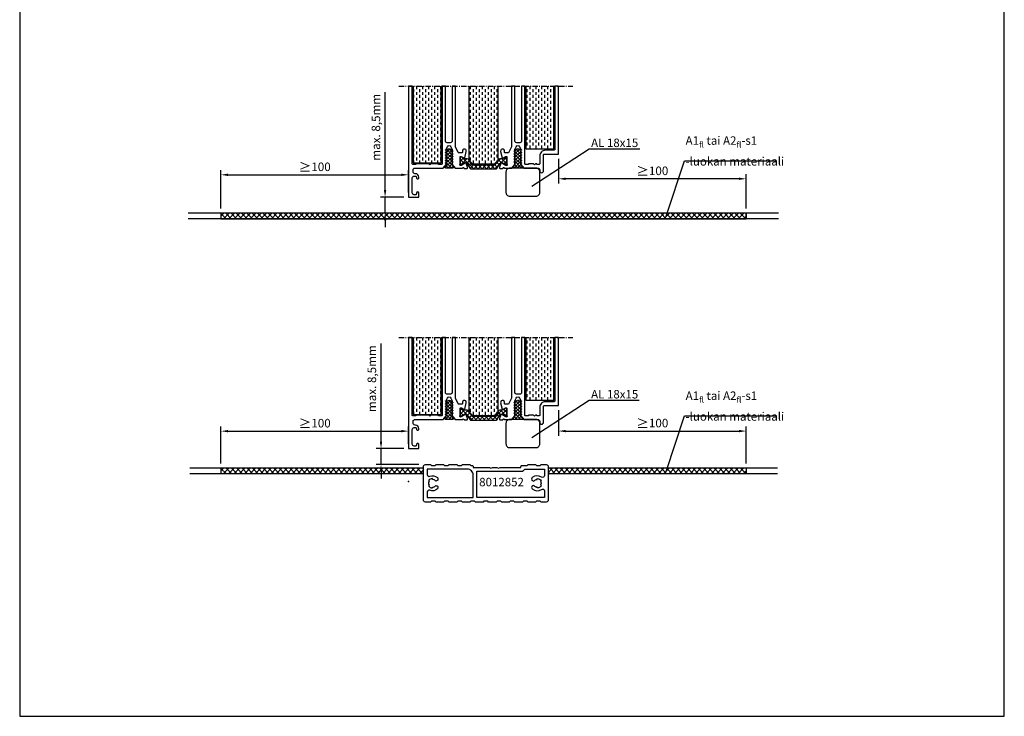
# Model space of a CAD drawing. Units: millimetres. Extents: x 0 to 2130, y -7740 to 3479.
# Drawn here: x 0 to 525, y -4730 to -4359 of the extents above; entities that cross this region are included whole.
import ezdxf
from ezdxf.enums import TextEntityAlignment as Align

# ---------------------------------------------------------------- set-up
doc = ezdxf.new("R2010")
doc.units = ezdxf.units.MM
doc.header["$LTSCALE"] = 2.5
doc.linetypes.add('CENTER', pattern=[1.9, 1.15, -0.3, 0.15, -0.3])
for name, color, linetype in [('a4pursom1', 7, 'Continuous'), ('A9PURSONODE1', 2, 'Continuous'), ('DetMitoitus', 2, 'Continuous'), ('Katkot', 7, 'Continuous'), ('Kipsit', 2, 'Continuous'), ('Koodit', 7, 'Continuous'), ('LEIKKAUSVIIVAT', 2, 'Continuous'), ('MITOITUS', 2, 'Continuous'), ('MUOTOVIIVAT', 1, 'Continuous')]:
    doc.layers.add(name, color=color, linetype=linetype)
doc.styles.add('Arial', font='arial.ttf')
doc.styles.get("Standard").update_dxf_attribs({"font": 'arial.ttf'})
doc.dimstyles.new('Kansio 1_25', dxfattribs={"dimscale": 2.5, "dimtxt": 1.823, "dimasz": 1.5, "dimexe": 1, "dimexo": 1, "dimtad": 1, "dimtxsty": 'Standard', "dimcen": 2.5, "dimclrd": 2, "dimclre": 2, "dimclrt": 3, "dimadec": 0, "dimazin": 0, "dimtfac": 1, "dimtix": 1, "dimtmove": 0, "dimatfit": 0, "dimfxl": 1, "dimarcsym": 0})
pattern_1 = [(45, (-558.1323, 3760.7773), (-1.41421356, 1.41421356), []), (135, (-558.1323, 3760.7773), (-1.41421356, -1.41421356), [])]
pattern_2 = [(90, (-558.1323, 3511.5466), (-1.5875, 1.5875), [1.5875, -1.5875])]
pattern_3 = [(90, (-558.1323, 3377.5621), (-1.5875, 1.5875), [1.5875, -1.5875])]

# ---------------------------------------------------------------- blocks, each defined once
blk = doc.blocks.new('pohja')
at = {"layer": 'MUOTOVIIVAT', "linetype": 'Continuous'}
blk.add_lwpolyline([(0, 594), (0, 0), (420, 0), (420, 594)], close=True, dxfattribs=at)
at = {"color": 1, "style": 'Arial'}
blk.add_attdef('PVM', (169.92, 560.85), '', height=4, dxfattribs=at)
at = {"layer": 'MUOTOVIIVAT', "style": 'Arial'}
for tag, p, height in [('LUOKKA', (304.29, 567.72), 8), ('SIVU', (363.92, 567.72), 10)]:
    blk.add_attdef(tag, p, '', height=height, dxfattribs=at)
blk = doc.blocks.new('*D500')
at = {"layer": 'a4pursom1', "color": 2, "lineweight": -2, "transparency": 16777216}
for p, q in [((192.66, -4583.66), (192.66, -4531.49)), ((204.8, -4587.41), (190.16, -4587.41)), ((192.66, -4595.91), (192.66, -4587.41)), ((212.76, -4595.91), (190.16, -4595.91)), ((192.66, -4599.66), (192.66, -4603.41))]:
    blk.add_line(p, q, dxfattribs=at)
at = {"layer": 'a4pursom1', "color": 2, "transparency": 16777216}
for points in [[(192.03, -4583.66), (193.28, -4583.66), (192.66, -4587.41)], [(192.03, -4599.66), (193.28, -4599.66), (192.66, -4595.91)]]:
    blk.add_solid(points, dxfattribs=at)
at = {"layer": 'DEFPOINTS', "color": 0, "transparency": 16777216}
for p in [(207.3, -4587.41), (192.66, -4595.91), (215.26, -4595.91)]:
    blk.add_point(p, dxfattribs=at)
at = {"layer": 'a4pursom1', "color": 3, "transparency": 16777216, "insert": (188.36, -4550.15), "char_height": 4.558, "attachment_point": 5, "rotation": 90}
blk.add_mtext('max. 8,5mm', dxfattribs=at)
blk = doc.blocks.new('*D501')
at = {"layer": 'a4pursom1', "color": 2, "lineweight": -2, "transparency": 16777216}
for p, q in [((194.82, -4449.68), (194.82, -4397.51)), ((204.8, -4453.43), (192.32, -4453.43)), ((194.82, -4461.93), (194.82, -4453.43)), ((204.8, -4461.93), (192.32, -4461.93)), ((194.82, -4465.68), (194.82, -4469.43))]:
    blk.add_line(p, q, dxfattribs=at)
at = {"layer": 'a4pursom1', "color": 2, "transparency": 16777216}
for points in [[(194.2, -4449.68), (195.45, -4449.68), (194.82, -4453.43)], [(194.2, -4465.68), (195.45, -4465.68), (194.82, -4461.93)]]:
    blk.add_solid(points, dxfattribs=at)
at = {"layer": 'DEFPOINTS', "color": 0, "transparency": 16777216}
for p in [(207.3, -4453.43), (194.82, -4461.93), (207.3, -4461.93)]:
    blk.add_point(p, dxfattribs=at)
at = {"layer": 'a4pursom1', "color": 3, "transparency": 16777216, "insert": (190.52, -4416.17), "char_height": 4.558, "attachment_point": 5, "rotation": 90}
blk.add_mtext('max. 8,5mm', dxfattribs=at)
blk = doc.blocks.new('PYROPLEX')
at = {"layer": 'DetMitoitus'}
h = blk.add_hatch(dxfattribs=at)
h.set_pattern_fill('ANSI37', color=2, scale=10, style=0)
h.set_pattern_definition([(45, (4299.6904, -4003.7132), (-0.88388348, 0.88388348), []), (135, (4299.6904, -4003.7132), (-0.88388348, -0.88388348), [])])
h.paths.add_polyline_path([(4.94, 7.11), (4.75, 7.22), (4.75, 7.4, 0.131653), (4.55, 7.46), (4.55, 8.96, 1), (1.85, 8.96), (1.85, 7.46, 0.131652), (1.65, 7.4), (1.65, 6.71, 0.131652), (1.85, 6.66), (1.85, 3.46, 0.333346), (1.46, 3.17), (1.65, 3.06), (1.65, 2.71, 0.131652), (1.85, 2.66), (1.85, 1.89), (0.95, 0.82, 0.63707), (1.33, 0), (5.06, 0, 0.63707), (5.45, 0.82), (4.55, 1.89), (4.55, 2.66, 0.298004), (4.91, 2.9), (4.75, 2.99), (4.75, 3.4, 0.131653), (4.55, 3.46), (4.55, 6.66, 0.453199)])
at = {"layer": 'a4pursom1', "color": 2}
blk.add_lwpolyline([(1.85, 7.46, 1), (1.85, 6.66), (1.85, 3.46, 1), (1.85, 2.66), (1.85, 1.89), (0.95, 0.82, 0.63707), (1.33, 0), (5.06, 0, 0.63707), (5.45, 0.82), (4.55, 1.89), (4.55, 2.66, 1), (4.55, 3.46), (4.55, 6.66, 1), (4.55, 7.46), (4.55, 8.96, 1), (1.85, 8.96)], format="xyb", close=True, dxfattribs=at)
blk = doc.blocks.new('k25')
at = {"layer": 'a4pursom1'}
h = blk.add_hatch(dxfattribs=at)
h.set_pattern_fill('ANSI37', color=2, scale=0.5, style=0)
h.set_pattern_definition([(45, (156.1918, -7333.8305), (-1.122532, 1.122532), []), (135, (156.1918, -7333.8305), (-1.122532, -1.122532), [])])
edge = h.paths.add_edge_path()
edge.add_arc((1.7, 24.6), 0.4, 0, 90, ccw=False)
edge.add_line((2.1, 24.6), (2.1, 24.29))
edge.add_arc((1.89, 24.29), 0.205, 329.6255, 359.6255, ccw=False)
edge.add_line((2.07, 24.18), (1.08, 22.47))
edge.add_arc((1.95, 21.97), 1, 150, 180)
edge.add_line((0.95, 21.97), (0.95, 21.15))
edge.add_arc((-0.05, 21.15), 1, -58, 0, ccw=False)
edge.add_line((0.48, 20.3), (-2.26, 18.59))
edge.add_arc((-2.05, 18.25), 0.4, 122, 180)
edge.add_line((-2.45, 18.25), (-2.45, 6.75))
edge.add_arc((-2.05, 6.75), 0.4, 180, 238)
edge.add_line((-2.26, 6.41), (0.48, 4.7))
edge.add_arc((-0.05, 3.85), 1, 0, 58, ccw=False)
edge.add_line((0.95, 3.85), (0.95, 3.03))
edge.add_arc((1.95, 3.03), 1, 180, 210)
edge.add_line((1.08, 2.53), (2.07, 0.82))
edge.add_arc((1.89, 0.71), 0.21, 0.0001, 30.0001, ccw=False)
edge.add_line((2.1, 0.71), (2.1, 0.4))
edge.add_arc((1.7, 0.4), 0.4, -90, 0, ccw=False)
edge.add_line((1.7, 0), (-1.7, 0))
edge.add_arc((-1.7, 0.4), 0.4, 180, 270, ccw=False)
edge.add_line((-2.1, 0.4), (-2.1, 0.71))
edge.add_arc((-1.89, 0.71), 0.21, 149.9999, 179.9999, ccw=False)
edge.add_line((-2.07, 0.82), (-1.18, 2.36))
edge.add_arc((-2.05, 2.86), 1, 330, 418)
edge.add_line((-1.52, 3.71), (-4.16, 5.36))
edge.add_arc((-3.95, 5.7), 0.4, 180, 238, ccw=False)
edge.add_line((-4.35, 5.7), (-4.35, 19.3))
edge.add_arc((-3.95, 19.3), 0.4, 122, 180, ccw=False)
edge.add_line((-4.16, 19.64), (-1.52, 21.29))
edge.add_arc((-2.05, 22.14), 1, 302, 390)
edge.add_line((-1.18, 22.64), (-2.07, 24.18))
edge.add_arc((-1.89, 24.29), 0.205, 180.3745, 210.3745, ccw=False)
edge.add_line((-2.1, 24.29), (-2.1, 24.6))
edge.add_arc((-1.7, 24.6), 0.4, 90, 180, ccw=False)
edge.add_line((-1.7, 25), (1.7, 25))
at = {"layer": 'Katkot'}
blk.add_lwpolyline([(1.7, 25, -0.414214), (2.1, 24.6), (2.1, 24.29, -0.131652), (2.07, 24.18), (1.08, 22.47, 0.131652), (0.95, 21.97), (0.95, 21.15, -0.258618), (0.48, 20.3), (-2.26, 18.59, 0.258618), (-2.45, 18.25), (-2.45, 6.75, 0.258618), (-2.26, 6.41), (0.48, 4.7, -0.258618), (0.95, 3.85), (0.95, 3.03, 0.131653), (1.08, 2.53), (2.07, 0.82, -0.131653), (2.1, 0.71), (2.1, 0.4, -0.414214), (1.7, 0), (-1.7, 0, -0.414214), (-2.1, 0.4), (-2.1, 0.71, -0.131653), (-2.07, 0.82), (-1.18, 2.36, 0.404026), (-1.52, 3.71), (-4.16, 5.36, -0.258618), (-4.35, 5.7), (-4.35, 19.3, -0.258618), (-4.16, 19.64), (-1.52, 21.29, 0.404026), (-1.18, 22.64), (-2.07, 24.18, -0.131652), (-2.1, 24.29), (-2.1, 24.6, -0.414214), (-1.7, 25)], format="xyb", close=True, dxfattribs=at)
blk = doc.blocks.new('kynnys')
at = {"layer": 'a4pursom1', "color": 2, "linetype": 'CENTER'}
blk.add_line((-5.16, 59.17), (87.62, 59.17), dxfattribs=at)
at = {"layer": 'MUOTOVIIVAT', "color": 7}
for points in [[(0, 59.17), (0, 0), (5.5, 0), (5.5, 2.15, 0.414214), (4.85, 2.8), (4.85, 2.8, 0.414214), (4.2, 2.15), (4.2, 1.8, -0.414214), (3.7, 1.3), (3, 1.3, -0.414214), (2, 2.3), (2, 10.2, -0.414214), (3, 11.2), (3.7, 11.2, -0.414214), (4.2, 10.7), (4.2, 10.45, 0.414214), (4.85, 9.8), (4.85, 9.8, 0.414214), (5.5, 10.45), (5.5, 10.7, 0.414214), (3.7, 12.5), (3.5, 12.5, -0.414214), (2.5, 13.5), (2.5, 14.5, -0.414214), (3.5, 15.5), (18.5, 15.5), (20.15, 17.46), (20.15, 17.86), (19.6, 18.17), (20.15, 18.49), (20.15, 19.27), (19.6, 19.58), (20.15, 19.9), (20.15, 20.68), (19.6, 20.99), (20.15, 21.31), (20.15, 22.09), (19.6, 22.4), (20.15, 22.72), (20.15, 23.5), (19.6, 23.81), (20.15, 24.13), (20.15, 24.91), (19.6, 25.22), (20.15, 25.54), (20.79, 26.92, -0.63707), (22.61, 26.92), (23.16, 25.74, -0.109518), (23.25, 25.32), (23.25, 24.84), (23.8, 24.52), (23.25, 24.2), (23.25, 23.43), (23.8, 23.11), (23.25, 22.79), (23.25, 22.02), (23.8, 21.7), (23.25, 21.38), (23.25, 20.61), (23.8, 20.29), (23.25, 19.97), (23.25, 19.2), (23.8, 18.88), (23.25, 18.56), (23.25, 17.46), (24.9, 15.5), (28.7, 15.5), (29.14, 15.79, -0.414214), (29.5, 15.58), (29.52, 15.5, 0.339454), (29.81, 15.28), (31, 15.28, 0.520567), (31.47, 15.95), (30.73, 18, 0.176327), (30.6, 18.16), (30.22, 18.37, 0.57735), (29.77, 18.11), (29.77, 18.03, -0.267949), (29.62, 17.77), (28.05, 16.87, -0.941777), (27.5, 17.7), (27.5, 21.38, -0.414214), (27.8, 21.68), (28.02, 21.68, -0.131652), (28.17, 21.64), (29.55, 20.84, 0.498228), (29.99, 21.03), (30.84, 24.43, 1.130939), (28.87, 24.68), (28.87, 23.98, -0.414214), (28.57, 23.68), (26.81, 23.68, -0.280968), (26.54, 23.84), (25, 26.84), (25, 59.17), (23.3, 59.17), (23.3, 30, -0.414214), (22.3, 29), (20.7, 29, -0.414214), (19.7, 30), (19.7, 59.17), (18, 59.17), (18, 17.8, -0.414214), (17.7, 17.5), (16, 17.5), (16, 17.75), (11.9, 17.75), (11.4, 17.25), (10.9, 17.75), (10.9, 17.75), (4, 17.75), (4, 17.5), (2.3, 17.5, -0.414214), (2, 17.8), (2, 59.17)], [(55, 59.17), (55, 26.84), (53.38, 23.68), (51.43, 23.68, -0.414214), (51.13, 23.98), (51.13, 24.68, 1.130939), (49.16, 24.43), (50.01, 21.03, 0.498228), (50.45, 20.84), (51.83, 21.64, -0.131652), (51.98, 21.68), (52.2, 21.68, -0.414214), (52.5, 21.38), (52.5, 17.7, -0.82529), (52.07, 16.82, -0.065543), (51.95, 16.87), (50.38, 17.77, -0.267949), (50.23, 18.03), (50.23, 18.11, 0.57735), (49.78, 18.37), (49.4, 18.16, 0.176327), (49.27, 18), (48.53, 15.95, 0.520567), (49, 15.28), (50.19, 15.28, 0.339454), (50.48, 15.5), (50.5, 15.58, -0.414214), (50.86, 15.79), (51.3, 15.5), (55.1, 15.5), (56.75, 17.46), (56.75, 18.56), (56.2, 18.88), (56.75, 19.2), (56.75, 19.97), (56.2, 20.29), (56.75, 20.61), (56.75, 21.38), (56.2, 21.7), (56.75, 22.02), (56.75, 22.79), (56.2, 23.11), (56.75, 23.43), (56.75, 24.2), (56.2, 24.52), (56.75, 24.84), (56.75, 25.32, -0.109518), (56.84, 25.74), (57.39, 26.92, -0.63707), (59.21, 26.92), (59.85, 25.54), (60.4, 25.22), (59.85, 24.91), (59.85, 24.13), (60.4, 23.81), (59.85, 23.5), (59.85, 22.72), (60.4, 22.4), (59.85, 22.09), (59.85, 21.31), (60.4, 20.99), (59.85, 20.68), (59.85, 19.9), (60.4, 19.58), (59.85, 19.27), (59.85, 18.49), (60.4, 18.17), (59.85, 17.86), (59.85, 17.46), (61.5, 15.5), (69, 15.5, -0.414214), (70, 14.5), (70, 14, 0.414214), (71, 13, 0.414214), (72, 14), (72, 22.5, -0.414214), (72.5, 23), (80, 23), (80, 59.17), (78, 59.17), (78, 25.5, -0.414214), (77.5, 25), (73, 25, 0.414214), (70, 22), (70, 17.8, -0.414214), (69.7, 17.5), (68.5, 17.5), (68.5, 17.75), (67.7, 17.75), (67.2, 17.25), (66.7, 17.75), (64, 17.75), (64, 17.5), (62.3, 17.5, -0.414214), (62, 17.8), (62, 59.17), (60.3, 59.17), (60.3, 42.13), (60.3, 30, -0.414214), (59.3, 29), (57.7, 29, -0.414214), (56.7, 30), (56.7, 42.13), (56.7, 59.17)]]:
    blk.add_lwpolyline(points, format="xyb", close=True, dxfattribs=at)
at = {"layer": 'a4pursom1', "color": 2, "xscale": -1}
for p in [(24.9, 15.5), (61.5, 15.5)]:
    blk.add_blockref('PYROPLEX', p, dxfattribs=at)
at = {"layer": 'a4pursom1', "color": 2, "extrusion": (0, 0, -1), "zscale": -1, "rotation": 90}
blk.add_blockref('k25', (-27.5, 19.46), dxfattribs=at)
blk = doc.blocks.new('*D510')
at = {"layer": 'a4pursom1', "color": 2, "lineweight": -2, "transparency": 16777216}
for p, q in [((107.3, -4459.43), (107.3, -4439)), ((207.3, -4450.93), (207.3, -4439)), ((111.05, -4441.5), (203.55, -4441.5))]:
    blk.add_line(p, q, dxfattribs=at)
at = {"layer": 'a4pursom1', "color": 2, "transparency": 16777216}
for points in [[(111.05, -4440.88), (111.05, -4442.13), (107.3, -4441.5)], [(203.55, -4440.88), (203.55, -4442.13), (207.3, -4441.5)]]:
    blk.add_solid(points, dxfattribs=at)
at = {"layer": 'DEFPOINTS', "color": 0, "transparency": 16777216}
for p in [(207.3, -4441.5), (207.3, -4453.43), (107.3, -4461.93)]:
    blk.add_point(p, dxfattribs=at)
at = {"layer": 'a4pursom1', "color": 3, "transparency": 16777216, "insert": (157.3, -4437.43), "char_height": 4.5575, "attachment_point": 5}
blk.add_mtext('{\\H1.0833x;≥\\H0.92311x;100}', dxfattribs=at)
blk = doc.blocks.new('*D511')
at = {"layer": 'a4pursom1', "color": 2, "lineweight": -2, "transparency": 16777216}
for p, q in [((287.3, -4432.93), (287.3, -4446.13)), ((387.3, -4459.43), (387.3, -4441.13)), ((383.55, -4443.63), (291.05, -4443.63))]:
    blk.add_line(p, q, dxfattribs=at)
at = {"layer": 'a4pursom1', "color": 2, "transparency": 16777216}
for points in [[(291.05, -4443), (291.05, -4444.25), (287.3, -4443.63)], [(383.55, -4443), (383.55, -4444.25), (387.3, -4443.63)]]:
    blk.add_solid(points, dxfattribs=at)
at = {"layer": 'DEFPOINTS', "color": 0, "transparency": 16777216}
for p in [(287.3, -4430.43), (287.3, -4443.63), (387.3, -4461.93)]:
    blk.add_point(p, dxfattribs=at)
at = {"layer": 'a4pursom1', "color": 3, "transparency": 16777216, "insert": (337.3, -4439.56), "char_height": 4.5575, "attachment_point": 5}
blk.add_mtext('{\\H1.0833x;≥\\H0.92311x;100}', dxfattribs=at)
blk = doc.blocks.new('*D512')
at = {"layer": 'a4pursom1', "color": 2, "lineweight": -2, "transparency": 16777216}
for p, q in [((107.3, -4595.41), (107.3, -4575.62)), ((207.3, -4584.91), (207.3, -4575.62)), ((111.05, -4578.12), (203.55, -4578.12))]:
    blk.add_line(p, q, dxfattribs=at)
at = {"layer": 'a4pursom1', "color": 2, "transparency": 16777216}
for points in [[(111.05, -4577.5), (111.05, -4578.75), (107.3, -4578.12)], [(203.55, -4577.5), (203.55, -4578.75), (207.3, -4578.12)]]:
    blk.add_solid(points, dxfattribs=at)
at = {"layer": 'DEFPOINTS', "color": 0, "transparency": 16777216}
for p in [(207.3, -4578.12), (207.3, -4587.41), (107.3, -4597.91)]:
    blk.add_point(p, dxfattribs=at)
at = {"layer": 'a4pursom1', "color": 3, "transparency": 16777216, "insert": (157.3, -4574.05), "char_height": 4.5575, "attachment_point": 5}
blk.add_mtext('{\\H1.0833x;≥\\H0.92311x;100}', dxfattribs=at)
blk = doc.blocks.new('*D513')
at = {"layer": 'a4pursom1', "color": 2, "lineweight": -2, "transparency": 16777216}
for p, q in [((287.3, -4566.91), (287.3, -4580.58)), ((387.3, -4595.41), (387.3, -4575.58)), ((291.05, -4578.08), (383.55, -4578.08))]:
    blk.add_line(p, q, dxfattribs=at)
at = {"layer": 'a4pursom1', "color": 2, "transparency": 16777216}
for points in [[(291.05, -4577.46), (291.05, -4578.71), (287.3, -4578.08)], [(383.55, -4577.46), (383.55, -4578.71), (387.3, -4578.08)]]:
    blk.add_solid(points, dxfattribs=at)
at = {"layer": 'DEFPOINTS', "color": 0, "transparency": 16777216}
for p in [(287.3, -4564.41), (387.3, -4578.08), (387.3, -4597.91)]:
    blk.add_point(p, dxfattribs=at)
at = {"layer": 'a4pursom1', "color": 3, "transparency": 16777216, "insert": (337.3, -4574.01), "char_height": 4.5575, "attachment_point": 5}
blk.add_mtext('{\\H1.0833x;≥\\H0.92311x;100}', dxfattribs=at)
blk = doc.blocks.new('8012852')
at = {"layer": 'a4pursom1'}
for points in [[(44.87, 7.5), (47.13, 7.5), (48, 7), (48.87, 7.5), (60, 7.5), (60, 8, -0.414214), (60.5, 8.5), (63.25, 8.5), (63.75, 9), (67.75, 9), (68.25, 8.5), (70.25, 8.5), (70.75, 9), (73.5, 9, -0.414214), (74.5, 8), (74.5, -10, -0.414214), (73.5, -11), (70.75, -11), (70.25, -10.5), (68.25, -10.5), (67.75, -11), (63.75, -11), (63.25, -10.5), (61.25, -10.5), (60.75, -11), (56.75, -11), (56.25, -10.5), (54.25, -10.5), (53.75, -11), (49.75, -11), (49.25, -10.5), (47.25, -10.5), (46.75, -11), (42.75, -11), (42.25, -10.5), (40.25, -10.5), (39.75, -11), (35.75, -11), (35.25, -10.5), (33.25, -10.5), (32.75, -11), (28.75, -11), (28.25, -10.5), (26.25, -10.5), (25.75, -11), (21.75, -11), (21.25, -10.5), (19.25, -10.5), (18.75, -11), (14.75, -11), (14.25, -10.5), (12.25, -10.5), (11.75, -11), (9, -11, -0.414214), (8, -10), (8, 8, -0.414214), (9, 9), (11.75, 9), (12.25, 8.5), (14.25, 8.5), (14.75, 9), (18.75, 9), (19.25, 8.5), (21.25, 8.5), (21.75, 9), (25.75, 9), (26.25, 8.5), (28.25, 8.5), (28.75, 9), (32.75, 9), (33.25, 8.5), (34, 8.5, -0.414214), (34.5, 8), (34.5, 7.5), (43.13, 7.5), (44, 7)], [(10.63, 0.25), (10.98, 0.05, 0.267949), (10.98, -2.05), (10.63, -2.25, 0.267949), (12.8, -3.5), (12.8, -3.1, 0.216722), (14.38, -2.38, -0.358606), (15.01, -2.28), (15.25, -2.41, -0.517638), (15.4, -4.04, -0.275582), (11.36, -4.73, 0.526684), (10, -5.66), (10, -8.5), (34.5, -8.5), (34.5, 3.5, 0.414214), (31.5, 6.5), (10, 6.5), (10, 3.66, 0.526684), (11.36, 2.73, -0.275582), (15.4, 2.04, -0.517638), (15.25, 0.41), (15.01, 0.28, -0.358606), (14.38, 0.38, 0.216722), (12.8, 1.1), (12.8, 1.5, 0.267949)], [(70.77, -2.25, -0.267949), (68.6, -3.5), (68.6, -3.1, -0.216722), (67.02, -2.38, 0.358606), (66.39, -2.28), (66.15, -2.41, 0.517638), (66, -4.04, 0.344227), (70.92, -4.26, -0.609508), (72.5, -5.07), (72.5, -8.5), (36.5, -8.5), (36.5, 5.5), (61, 5.5), (62, 6.5), (72.5, 6.5), (72.5, 3.07, -0.609508), (70.92, 2.26, 0.344227), (66, 2.04, 0.517638), (66.15, 0.41), (66.39, 0.28, 0.358606), (67.02, 0.38, -0.216722), (68.6, 1.1), (68.6, 1.5, -0.267949), (70.77, 0.25), (70.42, 0.05, -0.267949), (70.42, -2.05)]]:
    blk.add_lwpolyline(points, format="xyb", close=True, dxfattribs=at)
at = {"layer": 'A9PURSONODE1'}
blk.add_point((0, 0), dxfattribs=at)

msp = doc.modelspace()

# ---------------------------------------------------------------- hatches: boundary and pattern name
at = {"layer": 'a4pursom1'}
h = msp.add_hatch(dxfattribs=at)
h.set_pattern_fill('DASH', color=2, scale=0.5, angle=90, style=0)
h.set_pattern_definition(pattern_2)
h.paths.add_polyline_path([(209.795, -4435.195), (224.795, -4435.195), (224.795, -4394.258), (209.795, -4394.258)])
h = msp.add_hatch(dxfattribs=at)
h.set_pattern_fill('DASH', color=2, scale=0.5, angle=90, style=0)
h.set_pattern_definition(pattern_2)
h.paths.add_polyline_path([(254.995, -4394.258), (239.595, -4394.258), (239.595, -4433.912), (241.595, -4435.912), (252.995, -4435.912), (254.995, -4433.912)])
h = msp.add_hatch(dxfattribs=at)
h.set_pattern_fill('DASH', color=2, scale=0.5, angle=90, style=0)
h.set_pattern_definition(pattern_2)
h.paths.add_polyline_path([(284.795, -4394.258), (269.795, -4394.258), (269.795, -4427.695), (284.795, -4427.695)])
h = msp.add_hatch(dxfattribs=at)
h.set_pattern_fill('_USER', color=2, scale=2, angle=45, style=0, double=1, pattern_type=0)
h.set_pattern_definition(pattern_1)
h.paths.add_polyline_path([(107.295, -4464.926), (387.295, -4464.926), (387.295, -4461.926), (107.295, -4461.926)])
h = msp.add_hatch(dxfattribs=at)
h.set_pattern_fill('DASH', color=2, scale=0.5, angle=90, style=0)
h.set_pattern_definition(pattern_3)
h.paths.add_polyline_path([(209.795, -4569.179), (224.795, -4569.179), (224.795, -4528.242), (209.795, -4528.242)])
h = msp.add_hatch(dxfattribs=at)
h.set_pattern_fill('DASH', color=2, scale=0.5, angle=90, style=0)
h.set_pattern_definition(pattern_3)
h.paths.add_polyline_path([(254.995, -4528.242), (239.595, -4528.242), (239.595, -4567.897), (241.595, -4569.897), (252.995, -4569.897), (254.995, -4567.897)])
h = msp.add_hatch(dxfattribs=at)
h.set_pattern_fill('DASH', color=2, scale=0.5, angle=90, style=0)
h.set_pattern_definition(pattern_3)
h.paths.add_polyline_path([(284.795, -4528.242), (269.795, -4528.242), (269.795, -4561.679), (284.795, -4561.679)])
h = msp.add_hatch(dxfattribs=at)
h.set_pattern_fill('_USER', color=2, scale=2, angle=45, style=0, double=1, pattern_type=0)
h.set_pattern_definition(pattern_1)
h.paths.add_polyline_path([(215.295, -4597.91), (107.295, -4597.91), (107.295, -4600.91), (215.295, -4600.91)])
h = msp.add_hatch(dxfattribs=at)
h.set_pattern_fill('_USER', color=2, scale=2, angle=45, style=0, double=1, pattern_type=0)
h.set_pattern_definition(pattern_1)
h.paths.add_polyline_path([(387.295, -4597.91), (281.795, -4597.91), (281.795, -4600.91), (387.295, -4600.91)])

# ---------------------------------------------------------------- linework, layer by layer
at = {"color": 2}
for points in [[(254.995, -4394.258), (254.995, -4433.912), (252.995, -4435.912), (241.595, -4435.912), (239.595, -4433.912), (239.595, -4394.258)], [(254.995, -4528.242), (254.995, -4567.897), (252.995, -4569.897), (241.595, -4569.897), (239.595, -4567.897), (239.595, -4528.242)]]:
    msp.add_lwpolyline(points, dxfattribs=at)
for points in [[(261.297, -4452.926), (275.297, -4452.926, 0.4142136), (277.297, -4450.926), (277.297, -4439.926, 0.4142136), (275.297, -4437.926), (261.297, -4437.926, 0.4142136), (259.297, -4439.926), (259.297, -4450.926, 0.4142136)], [(261.297, -4586.91), (275.297, -4586.91, 0.4142136), (277.297, -4584.91), (277.297, -4573.91, 0.4142136), (275.297, -4571.91), (261.297, -4571.91, 0.4142136), (259.297, -4573.91), (259.297, -4584.91, 0.4142136)]]:
    msp.add_lwpolyline(points, format="xyb", close=True)
at = {"layer": 'a4pursom1', "color": 2}
for p, q in [((303.596, -4427.798), (273.122, -4447.703)), ((330.637, -4427.798), (303.596, -4427.798)), ((344.763, -4463.611), (354.495, -4434.027)), ((354.495, -4434.027), (403.768, -4434.027)), ((107.295, -4461.926), (107.295, -4464.926)), ((387.295, -4461.926), (387.295, -4464.926)), ((303.596, -4561.782), (273.122, -4581.687)), ((330.26, -4561.782), (303.596, -4561.782)), ((344.763, -4599.596), (354.495, -4570.011)), ((354.495, -4570.011), (403.768, -4570.011)), ((107.295, -4597.91), (107.295, -4600.91)), ((387.295, -4597.91), (387.295, -4600.91))]:
    msp.add_line(p, q, dxfattribs=at)
msp.add_lwpolyline([(107.295, -4464.926), (387.295, -4464.926), (387.295, -4461.926), (107.295, -4461.926)], close=True, dxfattribs=at)
at = {"layer": 'Kipsit', "color": 2}
for points in [[(209.795, -4394.258), (209.795, -4435.195), (224.795, -4435.195), (224.795, -4394.258)], [(269.795, -4394.258), (269.795, -4427.695), (284.795, -4427.695), (284.795, -4394.258)], [(209.795, -4528.242), (209.795, -4569.179), (224.795, -4569.179), (224.795, -4528.242)], [(269.795, -4528.242), (269.795, -4561.679), (284.795, -4561.679), (284.795, -4528.242)]]:
    msp.add_lwpolyline(points, dxfattribs=at)
at = {"layer": 'LEIKKAUSVIIVAT'}
for p, q in [((404.559, -4464.926), (89.746, -4464.926)), ((215.295, -4600.91), (90.642, -4600.91)), ((404.083, -4600.91), (281.795, -4600.91))]:
    msp.add_line(p, q, dxfattribs=at)
at = {"layer": 'MITOITUS'}
for p, q in [((404.559, -4461.926), (89.746, -4461.926)), ((404.559, -4464.926), (89.746, -4464.926)), ((215.295, -4597.91), (90.642, -4597.91)), ((404.083, -4597.91), (281.795, -4597.91)), ((215.295, -4600.91), (90.642, -4600.91)), ((404.083, -4600.91), (281.795, -4600.91))]:
    msp.add_line(p, q, dxfattribs=at)

# ---------------------------------------------------------------- block references
at = {"xscale": 1.25, "yscale": 1.25, "zscale": 1.25}
msp.add_blockref('pohja', (0, -4730.089), dxfattribs=at)
at = {"layer": 'a4pursom1'}
for name, p in [('kynnys', (207.295, -4453.426)), ('kynnys', (207.295, -4587.41)), ('8012852', (207.295, -4604.91))]:
    msp.add_blockref(name, p, dxfattribs=at)

# ---------------------------------------------------------------- texts
at = {"layer": 'a4pursom1', "color": 2, "char_height": 4.5, "attachment_point": 1}
for insert in [(355.083, -4419.466), (355.083, -4555.45)]:
    msp.add_mtext_dynamic_manual_height_columns('\\A1;A1{\\H0.7x;\\S^ fl;} tai A2{\\H0.7x;\\S^ fl;}-s1\\P-luokan materiaali', width=62.85749, gutter_width=62.5, heights=[0], dxfattribs=dict(at, insert=insert))
at = {"layer": 'Koodit', "color": 3}
for p in [(304.683, -4426.698), (304.683, -4560.683)]:
    msp.add_text('AL 18x15', height=4.5, dxfattribs=at).set_placement(p)
msp.add_text('8012852', height=4.5, dxfattribs=at).set_placement((256.924, -4605.825), align=Align.MIDDLE)

# ---------------------------------------------------------------- dimensions: what is measured, and where the dimension line sits
at = {"layer": 'a4pursom1'}
for base, p1, p2, picture, middle in [((194.821, -4461.926), (207.295, -4453.426), (207.295, -4461.926), '*D501', (194.821, -4416.167)), ((192.658, -4595.91), (207.295, -4587.41), (215.256, -4595.91), '*D500', (192.658, -4550.152))]:
    dim = msp.add_linear_dim(base=base, p1=p1, p2=p2, angle=90, text='max. <>mm', dimstyle='Kansio 1_25', dxfattribs=at)
    dim.commit()
    dim.dimension.update_dxf_attribs({"geometry": picture, "text_midpoint": middle, "dimtype": 160})
for base, p1, p2, picture, middle in [((287.295, -4443.628), (387.295, -4461.926), (287.295, -4430.426), '*D511', (337.295, -4439.558)), ((207.295, -4441.505), (107.295, -4461.926), (207.295, -4453.426), '*D510', (157.295, -4437.435)), ((387.295, -4578.08), (287.295, -4564.41), (387.295, -4597.91), '*D513', (337.295, -4574.011)), ((207.295, -4578.123), (107.295, -4597.91), (207.295, -4587.41), '*D512', (157.295, -4574.053))]:
    dim = msp.add_linear_dim(base=base, p1=p1, p2=p2, text='{\\H1.0833x;≥\\H0.92311x;<>}', dimstyle='Kansio 1_25', dxfattribs=at)
    dim.commit()
    dim.dimension.update_dxf_attribs({"geometry": picture, "text_midpoint": middle})

doc.saveas('drawing.dxf')
